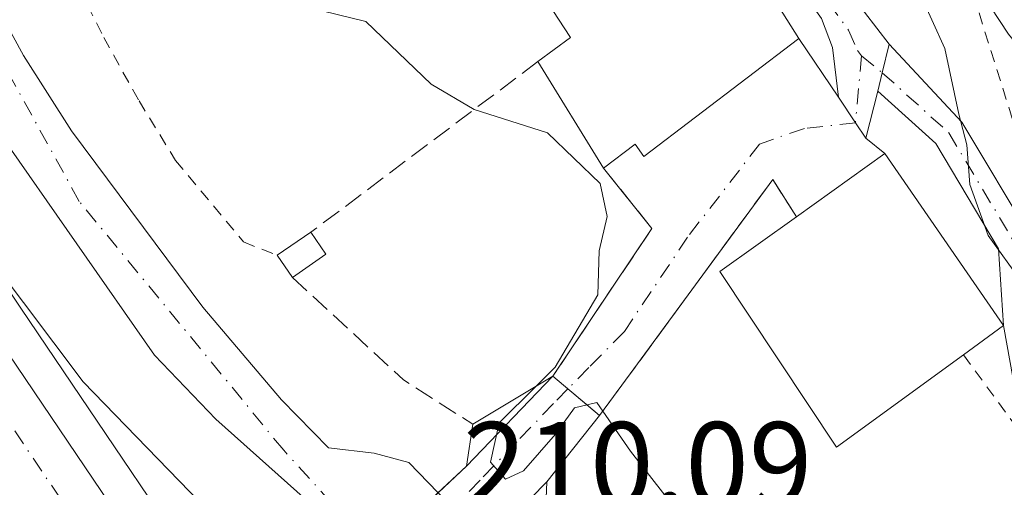
# Model space of a CAD drawing. Units: metres. Extents: x 579728 to 583161, y 4765911 to 4768265.
# Drawn here: x 582352 to 582434, y 4766231 to 4766270 of the extents above; entities that cross this region are included whole.
import ezdxf

# ---------------------------------------------------------------- set-up
doc = ezdxf.new("R2010")
doc.units = ezdxf.units.M
doc.header["$MEASUREMENT"] = 0
for name, pattern in [('DGN Style 2', [1.6480167562047852, 0.988810053722871, -0.6592067024819142]), ('DGN Style 3', [2.307223458686699, 1.648016756204785, -0.6592067024819142]), ('DGN Style 4', [2.6384748266838614, 1.318413404963828, -0.6592067024819142, 0.001648016756204785, -0.6592067024819142])]:
    doc.linetypes.add(name, pattern=pattern)
for name, color, linetype, lineweight in [('Alambrada', 7, 'DGN Style 2', 0), ('Camino Cxs', 7, 'Continuous', 0), ('Camino eje', 30, 'DGN Style 4', 13), ('Carretera de calzada única Cxs', 7, 'Continuous', 13), ('Carretera de calzada única eje', 7, 'DGN Style 4', 0), ('Corriente natural Cxs', 4, 'Continuous', 13), ('Corriente natural eje', 4, 'DGN Style 4', 0), ('Curva de nivel normal', 30, 'Continuous', 0), ('Edificación Cxs', 1, 'Continuous', 13), ('Muro lineal', 1, 'DGN Style 3', 13), ('Núcleo urbano CxS', 7, 'Continuous', 0), ('Pista pavimentada Cxs', 135, 'Continuous', 0), ('Pista pavimentada eje', 135, 'DGN Style 4', 0), ('Prado CxS', 92, 'Continuous', 0), ('Puente Cxs', 1, 'Continuous', 13), ('Rótulo de punto de cota en construcción', 7, 'Continuous', 0), ('Suelo desnudo CxS', 253, 'Continuous', 0), ('Vía urbana Cxs', 4, 'Continuous', 0), ('Vía urbana eje', 4, 'DGN Style 4', 0)]:
    doc.layers.add(name, color=color, linetype=linetype, lineweight=lineweight)
doc.styles.add('Style-Arial', font='txt')

msp = doc.modelspace()

# ---------------------------------------------------------------- linework, layer by layer
at = {"layer": 'Alambrada', "color": 7, "linetype": 'DGN Style 2', "lineweight": 0}
for points in [[(582380.7600999996, 4766314.630100001, 213.2418000000035), (582365.4801000003, 4766332.220100001, 212.4162000000069), (582359.9901000002, 4766338.780099999, 212.4665999999997), (582356.2801000001, 4766342.300100001, 211.7170000000042), (582353.4700999996, 4766344.0601, 211.2338000000018), (582351.4401000004, 4766344.690099999, 210.8708000000042), (582349.5500999996, 4766344.380100001, 210.4805999999953), (582345.2801000001, 4766342.460100001, 209.6503999999986), (582341.6001000004, 4766340.380100001, 208.9812999999995), (582335.8000999996, 4766336.850099999, 210.2943999999989), (582336.0000999998, 4766334.620100001, 209.4811999999947), (582338.7600999996, 4766326.540100001, 207.3012000000017), (582341.7600999996, 4766319.340100001, 211.0397999999986), (582345.4700999996, 4766307.9001, 214.5271999999968), (582347.9200999998, 4766295.9801, 211.8657999999996), (582349.5500999996, 4766289.9001, 210.4677999999985), (582353.3201000001, 4766279.5801, 208.1251000000047), (582359.1201, 4766268.0601, 213.7440000000061), (582362.0701000001, 4766262.770099999, 218.0694999999978), (582365.1201, 4766257.8101, 220.0757000000012), (582370.7901, 4766251.0101, 216.6682000000001), (582373.6001000004, 4766249.9001, 214.5800000000018)], [(582431.1901000004, 4766273.2601, 227.4186000000045), (582436.6001000004, 4766256.0601, 217.3806999999942), (582440.4401000004, 4766251.100099999, 217.9045999999944), (582450.2301000003, 4766235.020099999, 218.1478000000061), (582456.1501000002, 4766221.5801, 218.6334000000061), (582458.3501000004, 4766215.9801, 218.988400000002), (582460.5500999996, 4766209.970100001, 219.0488000000041), (582466.0000999998, 4766196.770099999, 218.5761999999959), (582468.2801000001, 4766189.2601, 217.7970999999961), (582470.3501000004, 4766181.2601, 217.1726999999955), (582472.2301000003, 4766176.540100001, 217.4211000000068), (582475.3501000004, 4766172.300100001, 217.5820999999996), (582478.8300999999, 4766169.020099999, 217.5244999999995), (582483.0701000001, 4766165.6601, 217.8273999999947), (582486.7901, 4766162.860099999, 217.8956999999937), (582487.4600999998, 4766162.770099999, 218.059699999998)], [(582430.8701, 4766241.600099999, 217.045100000003), (582441.8000999996, 4766226.690099999, 213.9504000000015), (582446.9600999998, 4766217.2601, 213.5999000000011), (582454.1201, 4766205.170100001, 214.1049000000057), (582461.3201000001, 4766191.890100001, 214.591499999995), (582465.4401000004, 4766179.5701, 214.8769000000029), (582466.9200999998, 4766173.2601, 217.6490000000049), (582468.7600999996, 4766168.540100001, 219.2057999999961), (582472.0401, 4766164.460100001, 216.1946000000025), (582475.8101000004, 4766161.800100001, 215.0286000000051), (582479.6700999998, 4766159.100099999, 215.3246999999974), (582484.0301000001, 4766154.220100001, 215.6296000000002), (582490.2301000003, 4766147.9001, 214.9731999999931), (582497.9700999996, 4766141.800100001, 217.9431999999942)]]:
    msp.add_polyline3d(points, dxfattribs=at)
at = {"layer": 'Camino Cxs', "color": 7, "linetype": 'Continuous', "lineweight": 0, "extrusion": (0.9353043658426945, -0.2892634035021045, 0.2037950603669625), "elevation": -833918.7593979278, "flags": 128}
msp.add_lwpolyline([(4725553.493652698, 173809.190545915), (4725555.087391322, 173809.6491708136), (4725557.53562683, 173810.4574333576)], dxfattribs=at)
at = {"layer": 'Camino Cxs', "color": 7, "linetype": 'Continuous', "lineweight": 0}
for points in [[(582467.6401000004, 4766177.8201, 215.7345999999961), (582465.5601000004, 4766185.020099999, 215.5295000000042), (582460.8400999998, 4766195.6601, 215.0973999999987), (582446.6001000004, 4766221.7401, 214.3730999999971), (582444.0000999998, 4766225.5001, 214.3917999999976), (582435.0401, 4766239.5801, 215.0510999999969), (582434.2301000003, 4766244.050100001, 216.3334000000032), (582433.8126999997, 4766250.444900001, 216.593200000003), (582428.5670999996, 4766259.212900001, 214.8178000000044), (582423.7229000004, 4766263.5801, 213.0325000000012), (582424.1045000004, 4766265.1303, 213.4814999999944), (582424.6705, 4766267.517899999, 214.2728000000061), (582430.7547000004, 4766261.0097, 215.7385999999969), (582436.6217, 4766251.2039, 216.727899999998), (582436.5395000001, 4766243.969699999, 215.8991999999998), (582436.7200999996, 4766240.6501, 215.1741000000038), (582445.6601, 4766226.610099999, 215.212400000004), (582448.3000999996, 4766222.790100001, 215.1751999999979), (582462.6300999997, 4766196.550100001, 216.1156999999948), (582467.4401000004, 4766185.710100001, 216.6138999999966), (582469.5500999996, 4766178.380100001, 216.5213999999978)], [(582424.6705, 4766267.517899999, 214.2728000000061), (582430.7547000004, 4766261.0097, 215.7385999999969), (582436.6217, 4766251.2039, 216.727899999998), (582436.5395000001, 4766243.969699999, 215.8991999999998), (582436.7200999996, 4766240.6501, 215.1741000000038), (582445.6601, 4766226.610099999, 215.212400000004), (582448.3000999996, 4766222.790100001, 215.1751999999979), (582462.6300999997, 4766196.550100001, 216.1156999999948), (582467.4401000004, 4766185.710100001, 216.6138999999966), (582469.5500999996, 4766178.380100001, 216.5213999999978)], [(582434.2301000003, 4766244.050100001, 216.3334000000032), (582433.8126999997, 4766250.444900001, 216.593200000003), (582428.5670999996, 4766259.212900001, 214.8178000000044), (582423.7229000004, 4766263.5801, 213.0325000000012)], [(582467.6401000004, 4766177.8201, 215.7345999999961), (582465.5601000004, 4766185.020099999, 215.5295000000042), (582460.8400999998, 4766195.6601, 215.0973999999987), (582446.6001000004, 4766221.7401, 214.3730999999971), (582444.0000999998, 4766225.5001, 214.3917999999976), (582435.0401, 4766239.5801, 215.0510999999969), (582434.2301000003, 4766244.050100001, 216.3334000000032)]]:
    msp.add_polyline3d(points, dxfattribs=at)
at = {"layer": 'Camino eje', "color": 30, "linetype": 'DGN Style 4', "lineweight": 13}
msp.add_polyline3d([(582422.3737000005, 4766266.5305, 212.8950999999943), (582424.1045000004, 4766265.1303, 213.4814999999944), (582429.6608999996, 4766260.111300001, 215.2266999999993), (582435.2172999998, 4766250.824300001, 216.623900000006), (582435.1379000006, 4766243.839299999, 216.1340999999957), (582435.8800999997, 4766240.1151, 215.1285999999964), (582440.3501000004, 4766233.095100001, 214.9875000000029), (582444.8300999999, 4766226.0551, 214.7853999999934), (582447.4501, 4766222.265100001, 214.6708999999973), (582461.7351000002, 4766196.1051, 215.5801999999967), (582466.5000999998, 4766185.3651, 216.0648999999976), (582467.5551000005, 4766181.700099999, 215.9621000000043), (582468.5950999996, 4766178.100099999, 216.1232000000018)], dxfattribs=at)
at = {"layer": 'Carretera de calzada única Cxs', "color": 7, "linetype": 'Continuous', "lineweight": 13}
for points in [[(581990.0800999999, 4766707.350099999, 206.8557000000001), (581993.0301000001, 4766704.700099999, 207.6490999999951), (582032.7701000003, 4766672.8301, 209.5384999999951), (582050.0401, 4766658.5601, 210.4866000000038), (582069.5201000003, 4766640.9801, 212.7982000000048), (582088.7500999998, 4766618.0601, 215.0755000000063), (582096.8300999999, 4766605.9801, 209.9833999999973), (582105.0301000001, 4766592.620100001, 209.8573999999935), (582140.7200999996, 4766536.3101, 209.2654000000039), (582155.6401000004, 4766513.4101, 209.0917999999947), (582180.5301000001, 4766478.800100001, 210.6402999999991), (582226.9101, 4766415.6601, 207.9051000000036), (582286.5500999996, 4766336.140100001, 209.301999999996), (582318.0301000001, 4766291.420100001, 210.5473999999958), (582349.7100999998, 4766243.8201, 211.8769000000029), (582362.5138999998, 4766224.8815, 212.9799000000057)], [(582286.5500999996, 4766336.140100001, 209.301999999996), (582318.0301000001, 4766291.420100001, 210.5473999999958), (582349.7100999998, 4766243.8201, 211.8769000000029), (582362.5138999998, 4766224.8815, 212.9799000000057), (582366.0992999999, 4766219.5781, 212.2348999999958), (582368.8901000004, 4766215.450099999, 211.6904000000068), (582370.4907000001, 4766213.080499999, 211.5721000000049), (582371.8189000003, 4766211.114499999, 211.6209999999992), (582374.2666999997, 4766207.4912, 213.8965000000026), (582375.9901000002, 4766204.940099999, 214.468399999998), (582405.9501, 4766162.450099999, 212.3331999999937)]]:
    msp.add_polyline3d(points, dxfattribs=at)
at = {"layer": 'Carretera de calzada única eje', "color": 7, "linetype": 'DGN Style 4', "lineweight": 0}
msp.add_polyline3d([(582287.9199000001, 4766328.710100001, 209.3892000000051), (582303.6601, 4766306.350099999, 209.9928999999975), (582315.4200999998, 4766289.640100001, 210.5580999999947), (582331.2600999996, 4766265.840100001, 212.9775999999983), (582347.0900999998, 4766242.0601, 211.1328000000067), (582367.9901000002, 4766211.140100001, 211.3369999999995)], dxfattribs=at)
at = {"layer": 'Corriente natural Cxs', "color": 4, "linetype": 'Continuous', "lineweight": 13}
for points in [[(582307.1700999998, 4766382.420100001, 204.1794999999984), (582314.9801000003, 4766369.600099999, 204.4609000000055), (582317.0401, 4766365.6601, 204.3889999999956), (582322.1601, 4766353.5001, 204.5724999999948), (582327.2401000002, 4766342.940099999, 204.5065999999933), (582328.8800999997, 4766337.9801, 204.4774999999936), (582335.7600999996, 4766321.780099999, 204.6021000000037), (582340.8800999997, 4766307.420100001, 205.2145000000019), (582342.2001, 4766301.2601, 205.2271999999939), (582343.2001, 4766291.6601, 204.7538000000059), (582343.7901, 4766286.720100001, 205.034599999999), (582345.0401, 4766281.100099999, 205.0047999999952), (582347.0201000003, 4766276.470100001, 204.8291999999929), (582352.4301000005, 4766266.550100001, 204.9440999999933), (582356.4301000005, 4766260.280099999, 205.0779000000039), (582367.3800999997, 4766245.5601, 205.2075999999943), (582373.9600999998, 4766237.850099999, 205.2112000000052), (582377.8790999996, 4766233.8389, 205.1379000000015), (582381.6830000002, 4766233.404100001, 205.4787000000069), (582384.5935000004, 4766232.610400001, 205.8267000000051), (582387.0229000002, 4766230.091, 205.7684000000008)], [(582381.2052999996, 4766224.644900001, 205.4296000000031), (582381.2001, 4766224.6501, 205.4303999999975), (582378.8800999997, 4766226.940099999, 205.3752999999997), (582368.4801000003, 4766236.220100001, 205.8457000000053), (582363.3601000002, 4766241.5801, 205.7752000000037), (582350.3601000002, 4766260.140100001, 205.554999999993), (582346.8000999996, 4766266.780099999, 205.2995999999985), (582343.1300999997, 4766274.710100001, 205.1861000000063), (582339.1404999997, 4766284.485500001, 205.6588999999949)], [(582347.0201000003, 4766276.470100001, 204.8291999999929), (582352.4301000005, 4766266.550100001, 204.9440999999933), (582356.4301000005, 4766260.280099999, 205.0779000000039), (582367.3800999997, 4766245.5601, 205.2075999999943), (582373.9600999998, 4766237.850099999, 205.2112000000052), (582377.8790999996, 4766233.8389, 205.1379000000015), (582381.6830000002, 4766233.404100001, 205.4787000000069), (582384.5935000004, 4766232.610400001, 205.8267000000051), (582387.0229000002, 4766230.091, 205.7684000000008), (582384.1501000002, 4766227.4101, 204.9440999999933), (582381.8300999999, 4766225.2301, 205.1396999999997), (582381.8101000004, 4766225.2114, 205.148000000001), (582381.2052999996, 4766224.644900001, 205.4296000000031), (582381.2001, 4766224.6501, 205.4303999999975), (582378.8800999997, 4766226.940099999, 205.3752999999997), (582368.4801000003, 4766236.220100001, 205.8457000000053), (582363.3601000002, 4766241.5801, 205.7752000000037), (582350.3601000002, 4766260.140100001, 205.554999999993), (582346.8000999996, 4766266.780099999, 205.2995999999985), (582343.1300999997, 4766274.710100001, 205.1861000000063)]]:
    msp.add_polyline3d(points, dxfattribs=at)
at = {"layer": 'Corriente natural eje', "color": 4, "linetype": 'DGN Style 4', "lineweight": 0}
msp.add_polyline3d([(582381.8101000004, 4766225.2114, 205.148000000001), (582374.1401000004, 4766233.640100001, 205.3986000000004), (582357.0800999999, 4766254.4001, 205.1377999999968), (582343.7200999996, 4766278.5801, 204.9618000000046), (582338.6101000002, 4766296.210100001, 204.9879999999976), (582338.6501000002, 4766307.720100001, 204.7851999999984), (582329.2137000002, 4766329.9616, 204.4530999999988)], dxfattribs=at)
at = {"layer": 'Curva de nivel normal', "color": 30, "linetype": 'Continuous', "lineweight": 0, "flags": 128}
for points, elevation in [([(582485.5899999999, 4766172.680000001), (582475.6500000004, 4766186.460000001), (582465.9900000002, 4766206.33), (582455.75, 4766234.050000001), (582450.3499999996, 4766245.300000001), (582442.8600000005, 4766256.050000001), (582438.8600000005, 4766263.140000001), (582434.6299999999, 4766268.350000001), (582431.6799999997, 4766272.850000001), (582428.8099999996, 4766276.439999999), (582424.6699999999, 4766282.350000001), (582422.4400000004, 4766286.01), (582418.0999999996, 4766291.980000001), (582413.8899999997, 4766300.039999999), (582409.7999999998, 4766305.25), (582400.5199999996, 4766313.699999999), (582394.6500000004, 4766318.210000001), (582389.0999999996, 4766324.09), (582385.2000000002, 4766330.5), (582368.3899999997, 4766353.640000001)], 220), ([(582395.1846000003, 4766238.964600001), (582396.8099999996, 4766240.58), (582400.3600000005, 4766246.59), (582400.4800000004, 4766250.27), (582401.1299999999, 4766253.130000001), (582400.5499999998, 4766255.880000001), (582396.1600000003, 4766260.100000001), (582390.04, 4766262.050000001), (582386.4500000002, 4766264.16), (582381, 4766269.4), (582374.9699999997, 4766270.859999999), (582371.2400000002, 4766272.4), (582368.6200000001, 4766275.99), (582366.9800000004, 4766282.25), (582366.8799999999, 4766289.730000001), (582364.8200000003, 4766302.34), (582364.3200000003, 4766308.380000001), (582362.2699999996, 4766314.619999999), (582353.5199999996, 4766333.34), (582344.2599999999, 4766350.730000001)], 210), ([(582369.5300000003, 4766339.369999999), (582373.0899999999, 4766335.17), (582377.4600000001, 4766330.980000001), (582382.4299999997, 4766325.279999999), (582386.5599999996, 4766319.74), (582392.1200000001, 4766313.970000001), (582396.54, 4766308.91), (582406.2699999996, 4766298.880000001), (582410.6900000004, 4766293.67), (582411.5999999996, 4766291.24), (582413.7100000001, 4766287.84), (582419.3700000001, 4766281.210000001), (582423.4400000004, 4766276.939999999), (582427.1399999997, 4766271.970000001), (582429.3099999996, 4766267.140000001), (582430.4900000002, 4766261.66), (582431.1600000003, 4766259.119999999), (582431.4199999999, 4766255.800000001), (582432.9299999997, 4766251.539999999), (582435.7400000002, 4766247.65)], 215), ([(582307.1100000005, 4766311.77), (582308.9699999997, 4766311.100000001), (582310.2800000003, 4766308.83), (582311.4000000004, 4766307.600000001), (582312.2199999997, 4766306.41), (582315.1100000005, 4766303.350000001), (582323.5199999996, 4766293.92), (582327.2199999997, 4766291.300000001), (582329.5, 4766289.039999999), (582332.7400000002, 4766282.09), (582335.4199999999, 4766274.930000001), (582340.6600000003, 4766263.84), (582344.9699999997, 4766255.82), (582357.4000000004, 4766239.350000001), (582369.8799999999, 4766226.51), (582378, 4766219.619999999), (582378.7641000003, 4766215.739800001)], 210), ([(582399.4587000003, 4766237.419700001), (582398.4100000003, 4766237.17), (582396.8200000003, 4766234.970000001), (582394.1500000004, 4766231.91), (582392.6600000003, 4766231.24), (582391.4000000004, 4766232.66), (582392.1200000001, 4766235.92), (582395.1799999997, 4766238.960000001), (582395.1846000003, 4766238.964600001)], 210), ([(582444.5899999999, 4766177.75), (582436.04, 4766189.529999999), (582430.8200000003, 4766196.32), (582427.4100000003, 4766200.24), (582423.7100000001, 4766205.460000001), (582420.2300000004, 4766209.220000001), (582418.6100000005, 4766212.300000001), (582415.5, 4766216.380000001), (582412.0099999999, 4766222.369999999), (582408.6299999999, 4766226.480000001), (582403.0999999996, 4766233.560000001), (582400.29, 4766237.619999999), (582399.4587000003, 4766237.419700001)], 210)]:
    msp.add_lwpolyline(points, dxfattribs=dict(at, elevation=elevation))
at = {"layer": 'Edificación Cxs', "color": 1, "linetype": 'Continuous', "lineweight": 13, "flags": 128}
for points, elevation in [([(582417.1501000002, 4766267.9801), (582404.2001, 4766258.140100001), (582403.4801000003, 4766259.1801), (582400.8400999998, 4766257.1801), (582395.3601000002, 4766266.0601), (582398.0701000001, 4766268.0601), (582391.3501000004, 4766278.380100001), (582403.8701, 4766286.1501), (582405.1601, 4766286.9301)], 217.4281999999948), ([(582430.8701, 4766241.600099999), (582420.2801000001, 4766233.9001), (582410.5500999996, 4766248.540100001), (582416.9401000004, 4766253.100099999), (582424.3201000001, 4766258.380100001), (582434.2301000003, 4766244.050100001)], 217.1851000000024)]:
    msp.add_lwpolyline(points, close=True, dxfattribs=dict(at, elevation=elevation))
at = {"layer": 'Edificación Cxs', "color": 1, "linetype": 'Continuous', "lineweight": 13, "extrusion": (0.1343566307132864, -0.2177165841131942, 0.9667201170894585), "elevation": -959238.675006831, "flags": 128}
msp.add_lwpolyline([(2998700.969385731, 3625472.652084287), (2998700.969385731, 3625483.446095694)], dxfattribs=at)
at = {"layer": 'Edificación Cxs', "color": 1, "linetype": 'Continuous', "lineweight": 13, "extrusion": (0.4866549789136528, 0.3325187044985976, 0.8078355294595098), "elevation": 1868455.599522268, "flags": 128}
msp.add_lwpolyline([(3606787.201616923, -2560518.877338639), (3606787.201616923, -2560523.09021006)], dxfattribs=at)
at = {"layer": 'Edificación Cxs', "color": 1, "linetype": 'Continuous', "lineweight": 13, "extrusion": (-0.0777929569769944, 0.1136024133890251, 0.9904760206673177), "elevation": 496363.0034613756, "flags": 128}
msp.add_lwpolyline([(-3173469.250323516, -3569178.536677386), (-3173469.250323516, -3569176.285166782)], dxfattribs=at)
at = {"layer": 'Edificación Cxs', "color": 1, "linetype": 'Continuous', "lineweight": 13, "extrusion": (0.01132954546055648, -0.01641445957106374, 0.9998010836744714), "elevation": -71422.85079688227, "flags": 128}
msp.add_lwpolyline([(3186742.895941512, 3591079.168899901), (3186742.895941512, 3591081.405077255)], dxfattribs=at)
at = {"layer": 'Edificación Cxs', "color": 1, "linetype": 'Continuous', "lineweight": 13, "extrusion": (0.4380804024883903, 0.3003979902982163, 0.8472582890597192), "elevation": 1687080.122905291, "flags": 128}
msp.add_lwpolyline([(3601512.787516307, -2690570.379827564), (3601512.787516307, -2690566.372719847)], dxfattribs=at)
at = {"layer": 'Edificación Cxs', "color": 1, "linetype": 'Continuous', "lineweight": 13}
for points in [[(582395.3601000002, 4766266.0601, 214.9663), (582398.0701000001, 4766268.0601, 217.4281999999948), (582391.3501000004, 4766278.380100001, 215.536500000002), (582403.8701, 4766286.1501, 217.0494000000035), (582405.1601, 4766286.9301, 217.1824000000051), (582417.1501000002, 4766267.9801, 214.0486999999994)], [(582417.1501000002, 4766267.9801, 214.0486999999994), (582404.2001, 4766258.140100001, 213.1791999999987), (582403.4801000003, 4766259.1801, 214.3187999999937), (582400.8400999998, 4766257.1801, 212.2048000000068)], [(582416.9401000004, 4766253.100099999, 217.1851000000024), (582424.3201000001, 4766258.380100001, 214.8301000000065), (582434.2301000003, 4766244.050100001, 216.3334000000032), (582430.8701, 4766241.600099999, 217.045100000003)], [(582430.8701, 4766241.600099999, 217.045100000003), (582420.2801000001, 4766233.9001, 214.3871000000072), (582410.5500999996, 4766248.540100001, 214.8660999999993), (582416.9401000004, 4766253.100099999, 217.1851000000024)]]:
    msp.add_polyline3d(points, dxfattribs=at)
msp.add_3dface([(582377.6700999998, 4766249.9801, 214.5800000000018), (582374.8701, 4766248.0601, 214.5800000000018), (582373.6001000004, 4766249.9001, 214.5800000000018), (582376.4101, 4766251.8201, 214.5800000000018)], dxfattribs=at)
at = {"layer": 'Muro lineal', "color": 1, "linetype": 'DGN Style 3', "lineweight": 13, "extrusion": (-0.09607221390709435, -0.07219357920967039, 0.9927528478105145), "elevation": -399832.4095517111, "flags": 128}
msp.add_lwpolyline([(-3460487.537229443, 3304789.948890774), (-3460487.537229443, 3304766.071839943)], dxfattribs=at)
at = {"layer": 'Muro lineal', "color": 1, "linetype": 'DGN Style 3', "lineweight": 13, "extrusion": (0.2064882577787235, -0.1718917000415939, 0.9632319776960886), "elevation": -698816.7122725477, "flags": 128}
msp.add_lwpolyline([(4035737.498454307, 2506167.659326334), (4035736.195589365, 2506161.089583497), (4035721.435982645, 2506159.505118296)], dxfattribs=at)
at = {"layer": 'Muro lineal', "color": 1, "linetype": 'DGN Style 3', "lineweight": 13, "extrusion": (-0.6809263068136936, 0.4150198452657383, 0.6034052475117085), "elevation": 1581637.658681843, "flags": 128}
msp.add_lwpolyline([(-4372999.684234416, -1196525.90102462), (-4373001.317911478, -1196531.394013548), (-4372976.992827076, -1196534.868404599)], dxfattribs=at)
at = {"layer": 'Muro lineal', "color": 1, "linetype": 'DGN Style 3', "lineweight": 13, "extrusion": (0.4153950520386003, 0.1864282906542974, 0.8903322094508124), "elevation": 1130670.125926654, "flags": 128}
msp.add_lwpolyline([(4109943.923997283, -2210481.195054883), (4109932.314722646, -2210486.767723335), (4109926.594803291, -2210490.987911106)], dxfattribs=at)
at = {"layer": 'Núcleo urbano CxS', "color": 7, "linetype": 'Continuous', "lineweight": 0}
for points in [[(582128.0040999996, 4766561.9769, 209.1907000000065), (582143.2439000001, 4766537.9321, 208.7436000000016), (582158.1158999996, 4766515.105699999, 209.1496000000043), (582182.9568999996, 4766480.563899999, 206.9894000000058), (582229.3191000001, 4766417.448100001, 207.7112999999954), (582288.9501, 4766337.940099999, 209.0962), (582289.0033, 4766337.866900001, 209.0981000000029), (582320.4833000004, 4766293.1469, 210.2816000000021), (582320.5274999999, 4766293.0823, 210.2884000000049), (582352.2015000005, 4766245.4913, 209.5160999999935), (582371.3759000005, 4766217.1295, 211.1131000000023), (582372.9760999996, 4766214.759299999, 211.1033000000025), (582378.4590999996, 4766206.644500001, 210.6689000000042), (582408.4018999999, 4766164.178900001, 211.3022000000055), (582408.4767000005, 4766164.067500001, 211.3022000000055), (582419.7242999999, 4766146.497099999, 211.2535999999964)], [(582289.0033, 4766337.866900001, 209.0981000000029), (582320.4833000004, 4766293.1469, 210.2816000000021), (582320.5274999999, 4766293.0823, 210.2884000000049), (582352.2015000005, 4766245.4913, 209.5160999999935), (582371.3759000005, 4766217.1295, 211.1131000000023), (582372.9760999996, 4766214.759299999, 211.1033000000025), (582378.4590999996, 4766206.644500001, 210.6689000000042), (582408.4018999999, 4766164.178900001, 211.3022000000055), (582408.4767000005, 4766164.067500001, 211.3022000000055), (582419.7242999999, 4766146.497099999, 211.2535999999964), (582416.2944999998, 4766144.1743, 212.0736000000034), (582409.7484999998, 4766139.260500001, 211.7391000000061), (582398.0601000004, 4766157.5055, 212.7329000000027), (582368.3317, 4766199.6555, 211.7299000000057), (582341.9787, 4766238.638900001, 211.1438000000053), (582310.3443, 4766286.165300001, 210.5504999999976), (582286.8469000002, 4766319.553300001, 209.1731)]]:
    msp.add_polyline3d(points, dxfattribs=at)
at = {"layer": 'Pista pavimentada Cxs', "color": 135, "linetype": 'Continuous', "lineweight": 0, "extrusion": (0.9353043658426945, -0.2892634035021045, 0.2037950603669625), "elevation": -833918.7593979278, "flags": 128}
msp.add_lwpolyline([(4725553.493652698, 173809.190545915), (4725555.087391322, 173809.6491708136), (4725557.53562683, 173810.4574333576)], dxfattribs=at)
at = {"layer": 'Pista pavimentada Cxs', "color": 135, "linetype": 'Continuous', "lineweight": 0, "extrusion": (-0.8361677898984787, -0.5484057629966631, 0.008634016929650344), "elevation": -3100845.534345317, "flags": 128}
msp.add_lwpolyline([(-3666125.477252902, 26987.96728437153), (-3666127.033997913, 26986.96444699196), (-3666129.587740804, 26986.06961363809)], dxfattribs=at)
at = {"layer": 'Pista pavimentada Cxs', "color": 135, "linetype": 'Continuous', "lineweight": 0, "extrusion": (0.06899470605372851, 0.2702740491882401, 0.9603081114267193), "elevation": 1328586.087690016, "flags": 128}
msp.add_lwpolyline([(614583.950483048, -4573142.41291176), (614583.9504830479, -4573138.196973216)], dxfattribs=at)
at = {"layer": 'Pista pavimentada Cxs', "color": 135, "linetype": 'Continuous', "lineweight": 0}
for points in [[(582420.4534999998, 4766263.0855, 212.3108999999968), (582419.9506999999, 4766267.2301, 213.3289999999979), (582419.0380999995, 4766269.6511, 214.0880000000034), (582416.0401, 4766273.8201, 214.7976999999955), (582411.5601000004, 4766280.700099999, 215.5684000000037), (582396.0000999998, 4766300.2401, 215.6794999999984), (582383.5201000003, 4766314.970100001, 213.8668999999936), (582364.6801000005, 4766335.7401, 213.8972999999969), (582353.3601000002, 4766349.819900001, 212.1821999999956), (582346.3601000002, 4766359.7401, 211.5400999999983), (582342.8601000002, 4766365.450099999, 211.3708000000042), (582338.9200999998, 4766371.9001, 212.8196000000025), (582334.7600999996, 4766379.9001, 212.661500000002), (582330.9200999998, 4766385.8201, 211.8730999999971), (582327.2802999998, 4766389.7401, 211.1257999999943), (582314.2801000001, 4766408.2601, 211.2658999999985), (582309.6801000005, 4766415.1801, 210.0034000000014), (582305.0401, 4766423.4999, 209.6239999999962)], [(582362.3901000004, 4766342.950099999, 216.6254000000045), (582366.8400999998, 4766337.590100001, 217.1652000000031), (582385.6601, 4766316.850099999, 215.3545000000013), (582401.4901000002, 4766298.0701, 215.6322999999975), (582413.8702999996, 4766282.369899999, 216.309699999998), (582418.4703000002, 4766275.290100001, 216.0638000000035), (582421.6013000002, 4766271.5397, 215.9915000000037), (582424.6705, 4766267.517899999, 214.2728000000061), (582424.1045000004, 4766265.1303, 213.4814999999944), (582423.7229000004, 4766263.5801, 213.0325000000012), (582422.7215, 4766259.657299999, 214.2084999999934), (582421.8605000004, 4766260.954299999, 213.2057000000059), (582420.4534999998, 4766263.0855, 212.3108999999968), (582419.9506999999, 4766267.2301, 213.3289999999979), (582419.0380999995, 4766269.6511, 214.0880000000034), (582416.0401, 4766273.8201, 214.7976999999955), (582411.5601000004, 4766280.700099999, 215.5684000000037), (582396.0000999998, 4766300.2401, 215.6794999999984), (582383.5201000003, 4766314.970100001, 213.8668999999936), (582364.6801000005, 4766335.7401, 213.8972999999969), (582353.3601000002, 4766349.819900001, 212.1821999999956)], [(582362.3901000004, 4766342.950099999, 216.6254000000045), (582366.8400999998, 4766337.590100001, 217.1652000000031), (582385.6601, 4766316.850099999, 215.3545000000013), (582401.4901000002, 4766298.0701, 215.6322999999975), (582413.8702999996, 4766282.369899999, 216.309699999998), (582418.4703000002, 4766275.290100001, 216.0638000000035), (582421.6013000002, 4766271.5397, 215.9915000000037), (582424.6705, 4766267.517899999, 214.2728000000061)]]:
    msp.add_polyline3d(points, dxfattribs=at)
at = {"layer": 'Pista pavimentada eje', "color": 135, "linetype": 'DGN Style 4', "lineweight": 0, "extrusion": (0.005075528644676893, 0.05514840770132426, 0.9984652683679016), "elevation": 266020.679641361, "flags": 128}
msp.add_lwpolyline([(-143158.7746507007, -4792207.327497301), (-143158.7746507008, -4792201.719123824)], dxfattribs=at)
at = {"layer": 'Pista pavimentada eje', "color": 135, "linetype": 'DGN Style 4', "lineweight": 0}
msp.add_polyline3d([(582359.5991000002, 4766344.2411, 214.8950000000041), (582363.5351, 4766339.345100001, 215.4453999999969), (582365.7600999996, 4766336.665100001, 215.3273999999947), (582375.1801000005, 4766326.280300001, 216.019100000005), (582384.5900999998, 4766315.9101, 214.5323000000062), (582390.8300999999, 4766308.545100001, 216.506899999993), (582398.7452999996, 4766299.155099999, 215.6872000000003), (582406.5251000002, 4766289.3851, 217.5149999999994), (582412.7150999998, 4766281.5351, 215.2195999999967), (582415.0151000004, 4766277.995100001, 215.4250000000029), (582417.2550999997, 4766274.5551, 214.460699999996), (582418.2348999997, 4766272.795100001, 214.3886000000057), (582419.6193000004, 4766270.953299999, 214.6821999999956), (582421.2836999996, 4766268.6821, 213.9579999999987), (582422.0447000006, 4766266.990900001, 212.9968999999983), (582422.3737000005, 4766266.5305, 212.8950999999943)], dxfattribs=at)
at = {"layer": 'Prado CxS', "color": 92, "linetype": 'Continuous', "lineweight": 0}
for points in [[(582128.0040999996, 4766561.9769, 209.1907000000065), (582143.2439000001, 4766537.9321, 208.7436000000016), (582158.1158999996, 4766515.105699999, 209.1496000000043), (582182.9568999996, 4766480.563899999, 206.9894000000058), (582229.3191000001, 4766417.448100001, 207.7112999999954), (582288.9501, 4766337.940099999, 209.0962), (582289.0033, 4766337.866900001, 209.0981000000029), (582320.4833000004, 4766293.1469, 210.2816000000021), (582320.5274999999, 4766293.0823, 210.2884000000049), (582352.2015000005, 4766245.4913, 209.5160999999935), (582371.3759000005, 4766217.1295, 211.1131000000023), (582372.9760999996, 4766214.759299999, 211.1033000000025), (582378.4590999996, 4766206.644500001, 210.6689000000042), (582408.4018999999, 4766164.178900001, 211.3022000000055), (582408.4767000005, 4766164.067500001, 211.3022000000055), (582419.7242999999, 4766146.497099999, 211.2535999999964)], [(582317.6501000002, 4766353.6801, 204.1763000000064), (582327.7500999998, 4766328.840100001, 204.4524999999994), (582330.8800999997, 4766321.1501, 204.5966000000044), (582333.5000999998, 4766315.950099999, 204.2755000000034), (582335.2801000001, 4766311.270099999, 204.6731), (582336.8601000002, 4766305.2401, 205.1312000000034), (582336.7001, 4766300.1801, 205.5216999999975), (582336.1101000002, 4766295.0801, 205.7057000000059), (582336.8000999996, 4766290.220100001, 205.6698000000033), (582343.1300999997, 4766274.710100001, 205.1861000000063), (582346.8000999996, 4766266.780099999, 205.2995999999985), (582350.3601000002, 4766260.140100001, 205.554999999993), (582363.3601000002, 4766241.5801, 205.7752000000037), (582368.4801000003, 4766236.220100001, 205.8457000000053), (582378.8800999997, 4766226.940099999, 205.3752999999997), (582381.2001, 4766224.6501, 205.4303999999975), (582381.2052999996, 4766224.644900001, 205.4296000000031), (582382.7732999995, 4766223.0856, 205.0987000000023), (582383.0000999998, 4766222.860099999, 205.1068999999989), (582384.6700999998, 4766220.530099999, 205.5167999999976), (582390.4001000002, 4766212.540100001, 205.4992999999959), (582398.7600999996, 4766203.9001, 205.510500000004), (582408.2801000001, 4766192.140100001, 205.7596999999951), (582418.9600999998, 4766179.7401, 206.111699999994)], [(582317.6501000002, 4766353.6801, 204.1763000000064), (582327.7500999998, 4766328.840100001, 204.4524999999994), (582330.8800999997, 4766321.1501, 204.5966000000044), (582333.5000999998, 4766315.950099999, 204.2755000000034), (582335.2801000001, 4766311.270099999, 204.6731), (582336.8601000002, 4766305.2401, 205.1312000000034), (582336.7001, 4766300.1801, 205.5216999999975), (582336.1101000002, 4766295.0801, 205.7057000000059), (582336.8000999996, 4766290.220100001, 205.6698000000033), (582343.1300999997, 4766274.710100001, 205.1861000000063), (582346.8000999996, 4766266.780099999, 205.2995999999985), (582350.3601000002, 4766260.140100001, 205.554999999993), (582363.3601000002, 4766241.5801, 205.7752000000037), (582368.4801000003, 4766236.220100001, 205.8457000000053), (582378.8800999997, 4766226.940099999, 205.3752999999997), (582381.2001, 4766224.6501, 205.4303999999975), (582381.2052999996, 4766224.644900001, 205.4296000000031), (582382.7732999995, 4766223.0856, 205.0987000000023), (582383.0000999998, 4766222.860099999, 205.1068999999989), (582384.6700999998, 4766220.530099999, 205.5167999999976), (582390.4001000002, 4766212.540100001, 205.4992999999959), (582398.7600999996, 4766203.9001, 205.510500000004), (582408.2801000001, 4766192.140100001, 205.7596999999951), (582418.9600999998, 4766179.7401, 206.111699999994)], [(582438.5601000004, 4766169.5001, 206.1778999999951), (582416.0401, 4766191.420100001, 205.7180999999982), (582404.3647999996, 4766204.782500001, 205.6440000000002), (582396.8965999996, 4766216.9999, 205.5234000000055), (582391.7372000003, 4766225.202, 205.9477999999945), (582390.9956, 4766225.971100001, 205.9809999999998), (582387.0229000002, 4766230.091, 205.7684000000008), (582384.5935000004, 4766232.610400001, 205.8267000000051), (582381.6830000002, 4766233.404100001, 205.4787000000069), (582377.8790999996, 4766233.8389, 205.1379000000015), (582373.9600999998, 4766237.850099999, 205.2112000000052), (582367.3800999997, 4766245.5601, 205.2075999999943), (582356.4301000005, 4766260.280099999, 205.0779000000039), (582352.4301000005, 4766266.550100001, 204.9440999999933), (582347.0201000003, 4766276.470100001, 204.8291999999929), (582345.0401, 4766281.100099999, 205.0047999999952), (582343.7901, 4766286.720100001, 205.034599999999), (582343.2001, 4766291.6601, 204.7538000000059), (582342.2001, 4766301.2601, 205.2271999999939), (582340.8800999997, 4766307.420100001, 205.2145000000019), (582335.7600999996, 4766321.780099999, 204.6021000000037), (582328.8800999997, 4766337.9801, 204.4774999999936), (582327.2401000002, 4766342.940099999, 204.5065999999933)], [(582327.2401000002, 4766342.940099999, 204.5065999999933), (582328.8800999997, 4766337.9801, 204.4774999999936), (582335.7600999996, 4766321.780099999, 204.6021000000037), (582340.8800999997, 4766307.420100001, 205.2145000000019), (582342.2001, 4766301.2601, 205.2271999999939), (582343.2001, 4766291.6601, 204.7538000000059), (582343.7901, 4766286.720100001, 205.034599999999), (582345.0401, 4766281.100099999, 205.0047999999952), (582347.0201000003, 4766276.470100001, 204.8291999999929), (582352.4301000005, 4766266.550100001, 204.9440999999933), (582356.4301000005, 4766260.280099999, 205.0779000000039), (582367.3800999997, 4766245.5601, 205.2075999999943), (582373.9600999998, 4766237.850099999, 205.2112000000052), (582377.8790999996, 4766233.8389, 205.1379000000015), (582381.6830000002, 4766233.404100001, 205.4787000000069), (582384.5935000004, 4766232.610400001, 205.8267000000051), (582387.0229000002, 4766230.091, 205.7684000000008), (582390.9956, 4766225.971100001, 205.9809999999998), (582391.7372000003, 4766225.202, 205.9477999999945), (582396.8965999996, 4766216.9999, 205.5234000000055), (582404.3647999996, 4766204.782500001, 205.6440000000002), (582416.0401, 4766191.420100001, 205.7180999999982), (582438.5601000004, 4766169.5001, 206.1778999999951)], [(582408.4018999999, 4766164.178900001, 211.3022000000055), (582378.4590999996, 4766206.644500001, 210.6689000000042), (582372.9760999996, 4766214.759299999, 211.1033000000025), (582371.3759000005, 4766217.1295, 211.1131000000023), (582352.2015000005, 4766245.4913, 209.5160999999935), (582320.5274999999, 4766293.0823, 210.2884000000049), (582320.4833000004, 4766293.1469, 210.2816000000021), (582289.0033, 4766337.866900001, 209.0981000000029)]]:
    msp.add_polyline3d(points, dxfattribs=at)
at = {"layer": 'Puente Cxs', "color": 1, "linetype": 'Continuous', "lineweight": 13, "extrusion": (0.006906792207133566, 0.004125464207142048, 0.9999676378595875), "elevation": 23895.45124175227, "flags": 128}
msp.add_lwpolyline([(582374.5776302301, 4766177.79931787), (582381.2579032644, 4766181.789351825)], dxfattribs=at)
at = {"layer": 'Puente Cxs', "color": 1, "linetype": 'Continuous', "lineweight": 13, "extrusion": (-0.003039966891284417, 0.002542376402588341, 0.9999921474309325), "elevation": 10557.12159122532, "flags": 128}
msp.add_lwpolyline([(582394.5474344672, 4766228.373630279), (582398.4574778068, 4766225.103619711)], dxfattribs=at)
at = {"layer": 'Puente Cxs', "color": 1, "linetype": 'Continuous', "lineweight": 13, "extrusion": (0.2082504387861803, -0.2689832741348837, 0.9403615012222913), "elevation": -1160555.240004177, "flags": 128}
msp.add_lwpolyline([(3378322.354174504, 3208777.144123164), (3378315.489651656, 3208775.358580995), (3378313.735749853, 3208773.157960533)], dxfattribs=at)
at = {"layer": 'Puente Cxs', "color": 1, "linetype": 'Continuous', "lineweight": 13}
msp.add_polyline3d([(582381.5100999996, 4766217.8201, 210.0785000000033), (582377.9200999998, 4766221.5801, 214.1624000000011), (582381.2001, 4766224.640100001, 208.4023000000016), (582381.8300999999, 4766225.2301, 207.4204999999929), (582384.1501000002, 4766227.4101, 206.4048000000039), (582389.3901000004, 4766232.300100001, 209.4262000000017), (582389.9200999998, 4766235.8201, 210.0766000000003), (582396.6001000004, 4766239.8101, 210.0139999999956), (582400.5100999996, 4766236.540100001, 210.0341999999946), (582396.1101000002, 4766231.0101, 209.4268000000011), (582395.9901000002, 4766228.300100001, 208.6781999999948), (582392.0301000001, 4766226.860099999, 208.0871999999945), (582388.0500999996, 4766223.440099999, 205.7927000000054), (582385.4901000002, 4766221.2301, 206.3380999999936), (582384.6700999998, 4766220.530099999, 206.8706999999995)], close=True, dxfattribs=at)
msp.add_polyline3d([(582377.9200999998, 4766221.5801, 214.1624000000011), (582381.2001, 4766224.640100001, 208.4023000000016), (582381.8300999999, 4766225.2301, 207.4204999999929), (582384.1501000002, 4766227.4101, 206.4048000000039), (582389.3901000004, 4766232.300100001, 209.4262000000017), (582389.9200999998, 4766235.8201, 210.0766000000003)], dxfattribs=at)
at = {"layer": 'Suelo desnudo CxS', "color": 253, "linetype": 'Continuous', "lineweight": 0}
for points in [[(582418.9600999998, 4766179.7401, 206.111699999994), (582408.2801000001, 4766192.140100001, 205.7596999999951), (582398.7600999996, 4766203.9001, 205.510500000004), (582390.4001000002, 4766212.540100001, 205.4992999999959), (582384.6700999998, 4766220.530099999, 205.5167999999976), (582383.0000999998, 4766222.860099999, 205.1068999999989), (582382.7732999995, 4766223.0856, 205.0987000000023), (582381.2052999996, 4766224.644900001, 205.4296000000031), (582381.2001, 4766224.6501, 205.4303999999975), (582378.8800999997, 4766226.940099999, 205.3752999999997), (582368.4801000003, 4766236.220100001, 205.8457000000053), (582363.3601000002, 4766241.5801, 205.7752000000037), (582350.3601000002, 4766260.140100001, 205.554999999993), (582346.8000999996, 4766266.780099999, 205.2995999999985), (582343.1300999997, 4766274.710100001, 205.1861000000063), (582336.8000999996, 4766290.220100001, 205.6698000000033), (582336.1101000002, 4766295.0801, 205.7057000000059), (582336.7001, 4766300.1801, 205.5216999999975), (582336.8601000002, 4766305.2401, 205.1312000000034), (582335.2801000001, 4766311.270099999, 204.6731), (582333.5000999998, 4766315.950099999, 204.2755000000034), (582330.8800999997, 4766321.1501, 204.5966000000044), (582327.7500999998, 4766328.840100001, 204.4524999999994), (582317.6501000002, 4766353.6801, 204.1763000000064)], [(582317.6501000002, 4766353.6801, 204.1763000000064), (582327.7500999998, 4766328.840100001, 204.4524999999994), (582330.8800999997, 4766321.1501, 204.5966000000044), (582333.5000999998, 4766315.950099999, 204.2755000000034), (582335.2801000001, 4766311.270099999, 204.6731), (582336.8601000002, 4766305.2401, 205.1312000000034), (582336.7001, 4766300.1801, 205.5216999999975), (582336.1101000002, 4766295.0801, 205.7057000000059), (582336.8000999996, 4766290.220100001, 205.6698000000033), (582343.1300999997, 4766274.710100001, 205.1861000000063), (582346.8000999996, 4766266.780099999, 205.2995999999985), (582350.3601000002, 4766260.140100001, 205.554999999993), (582363.3601000002, 4766241.5801, 205.7752000000037), (582368.4801000003, 4766236.220100001, 205.8457000000053), (582378.8800999997, 4766226.940099999, 205.3752999999997), (582381.2001, 4766224.6501, 205.4303999999975), (582381.2052999996, 4766224.644900001, 205.4296000000031), (582382.7732999995, 4766223.0856, 205.0987000000023), (582383.0000999998, 4766222.860099999, 205.1068999999989), (582384.6700999998, 4766220.530099999, 205.5167999999976), (582390.4001000002, 4766212.540100001, 205.4992999999959), (582398.7600999996, 4766203.9001, 205.510500000004), (582408.2801000001, 4766192.140100001, 205.7596999999951), (582418.9600999998, 4766179.7401, 206.111699999994)], [(582327.2401000002, 4766342.940099999, 204.5065999999933), (582328.8800999997, 4766337.9801, 204.4774999999936), (582335.7600999996, 4766321.780099999, 204.6021000000037), (582340.8800999997, 4766307.420100001, 205.2145000000019), (582342.2001, 4766301.2601, 205.2271999999939), (582343.2001, 4766291.6601, 204.7538000000059), (582343.7901, 4766286.720100001, 205.034599999999), (582345.0401, 4766281.100099999, 205.0047999999952), (582347.0201000003, 4766276.470100001, 204.8291999999929), (582352.4301000005, 4766266.550100001, 204.9440999999933), (582356.4301000005, 4766260.280099999, 205.0779000000039), (582367.3800999997, 4766245.5601, 205.2075999999943), (582373.9600999998, 4766237.850099999, 205.2112000000052), (582377.8790999996, 4766233.8389, 205.1379000000015), (582381.6830000002, 4766233.404100001, 205.4787000000069), (582384.5935000004, 4766232.610400001, 205.8267000000051), (582387.0229000002, 4766230.091, 205.7684000000008), (582390.9956, 4766225.971100001, 205.9809999999998), (582391.7372000003, 4766225.202, 205.9477999999945), (582396.8965999996, 4766216.9999, 205.5234000000055), (582404.3647999996, 4766204.782500001, 205.6440000000002), (582416.0401, 4766191.420100001, 205.7180999999982), (582438.5601000004, 4766169.5001, 206.1778999999951)], [(582327.2401000002, 4766342.940099999, 204.5065999999933), (582328.8800999997, 4766337.9801, 204.4774999999936), (582335.7600999996, 4766321.780099999, 204.6021000000037), (582340.8800999997, 4766307.420100001, 205.2145000000019), (582342.2001, 4766301.2601, 205.2271999999939), (582343.2001, 4766291.6601, 204.7538000000059), (582343.7901, 4766286.720100001, 205.034599999999), (582345.0401, 4766281.100099999, 205.0047999999952), (582347.0201000003, 4766276.470100001, 204.8291999999929), (582352.4301000005, 4766266.550100001, 204.9440999999933), (582356.4301000005, 4766260.280099999, 205.0779000000039), (582367.3800999997, 4766245.5601, 205.2075999999943), (582373.9600999998, 4766237.850099999, 205.2112000000052), (582377.8790999996, 4766233.8389, 205.1379000000015), (582381.6830000002, 4766233.404100001, 205.4787000000069), (582384.5935000004, 4766232.610400001, 205.8267000000051), (582387.0229000002, 4766230.091, 205.7684000000008), (582390.9956, 4766225.971100001, 205.9809999999998), (582391.7372000003, 4766225.202, 205.9477999999945), (582396.8965999996, 4766216.9999, 205.5234000000055), (582404.3647999996, 4766204.782500001, 205.6440000000002), (582416.0401, 4766191.420100001, 205.7180999999982), (582438.5601000004, 4766169.5001, 206.1778999999951)]]:
    msp.add_polyline3d(points, dxfattribs=at)
at = {"layer": 'Vía urbana Cxs', "color": 4, "linetype": 'Continuous', "lineweight": 0, "extrusion": (0.157934942737119, -0.2340099203276535, 0.9593205465593179), "elevation": -1023164.629717413, "flags": 128}
msp.add_lwpolyline([(3149101.740826932, 3477472.157629735), (3149101.740826932, 3477466.002184215)], dxfattribs=at)
at = {"layer": 'Vía urbana Cxs', "color": 4, "linetype": 'Continuous', "lineweight": 0, "extrusion": (-0.8361677898984787, -0.5484057629966631, 0.008634016929650344), "elevation": -3100845.534345317, "flags": 128}
msp.add_lwpolyline([(-3666125.477252902, 26987.96728437153), (-3666127.033997913, 26986.96444699196), (-3666129.587740804, 26986.06961363809)], dxfattribs=at)
at = {"layer": 'Vía urbana Cxs', "color": 4, "linetype": 'Continuous', "lineweight": 0, "extrusion": (-0.2270931544364227, 0.1814358666848363, 0.9568227241701764), "elevation": 732711.1982868253, "flags": 128}
msp.add_lwpolyline([(-4087276.618541068, -2411172.232886491), (-4087276.618541068, -2411170.094394416)], dxfattribs=at)
at = {"layer": 'Vía urbana Cxs', "color": 4, "linetype": 'Continuous', "lineweight": 0, "extrusion": (0.2042996528435584, 0.1461656053324666, 0.9679345368700278), "elevation": 815860.0691756832, "flags": 128}
msp.add_lwpolyline([(3537441.997287702, -3142819.36229546), (3537441.997287702, -3142809.98739146)], dxfattribs=at)
at = {"layer": 'Vía urbana Cxs', "color": 4, "linetype": 'Continuous', "lineweight": 0, "extrusion": (0.2064882577787235, -0.1718917000415939, 0.9632319776960886), "elevation": -698816.7122725477, "flags": 128}
msp.add_lwpolyline([(4035721.435982645, 2506159.505118296), (4035736.195589365, 2506161.089583497), (4035737.498454307, 2506167.659326334)], dxfattribs=at)
at = {"layer": 'Vía urbana Cxs', "color": 4, "linetype": 'Continuous', "lineweight": 0, "extrusion": (-0.03903981453231569, -0.04066421735199802, 0.9984098929339752), "elevation": -216342.3867865528, "flags": 128}
msp.add_lwpolyline([(-2880745.723614985, 3835446.236310764), (-2880745.723614985, 3835456.663664638)], dxfattribs=at)
at = {"layer": 'Vía urbana Cxs', "color": 4, "linetype": 'Continuous', "lineweight": 0, "extrusion": (0.6415306891412871, 0.7670966598462376, 0.001043715790401144), "elevation": 4029792.149758654, "flags": 128}
msp.add_lwpolyline([(2610936.045445959, -3995.945875221515), (2610934.394484544, -3995.897075170524), (2610932.417809735, -3995.872475181528), (2610930.94828989, -3995.925675210513)], dxfattribs=at)
msp.add_lwpolyline([(2610936.045445959, -3995.945875221515), (2610934.394484544, -3995.897075170524), (2610932.417809735, -3995.872475181528), (2610930.94828989, -3995.925675210513)], dxfattribs=at)
at = {"layer": 'Vía urbana Cxs', "color": 4, "linetype": 'Continuous', "lineweight": 0, "extrusion": (-0.05331787548880812, -0.0670108753574567, 0.9963266265322771), "elevation": -350232.7779289845, "flags": 128}
msp.add_lwpolyline([(-2511822.32079815, 4077289.146536933), (-2511822.32079815, 4077282.053594329)], dxfattribs=at)
at = {"layer": 'Vía urbana Cxs', "color": 4, "linetype": 'Continuous', "lineweight": 0, "extrusion": (-0.1572617891535786, -0.1599599080813962, 0.9745160632225653), "elevation": -853790.4387600371, "flags": 128}
msp.add_lwpolyline([(-2926144.079312898, 3710103.236884665), (-2926144.079312897, 3710097.264998183)], dxfattribs=at)
at = {"layer": 'Vía urbana Cxs', "color": 4, "linetype": 'Continuous', "lineweight": 0}
for points in [[(582420.4534999998, 4766263.0855, 212.3108999999968), (582421.8605000004, 4766260.954299999, 213.2057000000059), (582422.7215, 4766259.657299999, 214.2084999999934), (582424.3201000001, 4766258.380100001, 214.8301000000065), (582416.9401000004, 4766253.100099999, 217.1851000000024), (582414.9600999998, 4766256.220100001, 212.8047999999981), (582402.0504999999, 4766238.6381, 210.1779999999999), (582400.5100999996, 4766236.540100001, 210.0341999999946), (582399.3827999998, 4766237.482799999, 210.087400000004), (582397.8664999995, 4766238.7509, 210.0627999999997), (582396.6001000004, 4766239.8101, 210.0139999999956), (582404.8701, 4766252.130100001, 210.4397000000026), (582400.8400999998, 4766257.1801, 212.2048000000068), (582403.4801000003, 4766259.1801, 214.3187999999937), (582404.2001, 4766258.140100001, 213.1791999999987), (582417.1501000002, 4766267.9801, 214.0486999999994)], [(582400.5100999996, 4766236.540100001, 210.0341999999946), (582396.1101000002, 4766231.0101, 209.4268000000011), (582392.0301000001, 4766226.860099999, 208.0871999999945), (582390.9956, 4766225.971100001, 207.2782000000007), (582388.0500999996, 4766223.440099999, 205.7927000000054), (582385.4901000002, 4766221.2301, 206.3380999999936), (582385.4579999996, 4766221.2027, 206.3567000000039), (582384.6700999998, 4766220.530099999, 206.8706999999995), (582381.5100999996, 4766217.8201, 210.0785000000033), (582378.2829, 4766221.200099999, 213.4887000000017), (582377.9200999998, 4766221.5801, 214.1624000000011), (582381.2001, 4766224.640100001, 208.4023000000016), (582381.2052999996, 4766224.644900001, 208.3938000000053), (582381.8101000004, 4766225.2114, 207.4501000000018), (582381.8300999999, 4766225.2301, 207.4204999999929), (582384.1501000002, 4766227.4101, 206.4048000000039), (582387.0229000002, 4766230.091, 207.6051000000007), (582389.3901000004, 4766232.300100001, 209.4262000000017), (582396.6001000004, 4766239.8101, 210.0139999999956), (582397.8664999995, 4766238.7509, 210.0627999999997), (582399.3827999998, 4766237.482799999, 210.087400000004)]]:
    msp.add_polyline3d(points, close=True, dxfattribs=at)
for points in [[(582400.8400999998, 4766257.1801, 212.2048000000068), (582403.4801000003, 4766259.1801, 214.3187999999937), (582404.2001, 4766258.140100001, 213.1791999999987), (582417.1501000002, 4766267.9801, 214.0486999999994)], [(582416.9401000004, 4766253.100099999, 217.1851000000024), (582414.9600999998, 4766256.220100001, 212.8047999999981), (582402.0504999999, 4766238.6381, 210.1779999999999), (582400.5100999996, 4766236.540100001, 210.0341999999946)], [(582377.9200999998, 4766221.5801, 214.1624000000011), (582381.2001, 4766224.640100001, 208.4023000000016), (582381.2052999996, 4766224.644900001, 208.3938000000053), (582381.8101000004, 4766225.2114, 207.4501000000018), (582381.8300999999, 4766225.2301, 207.4204999999929), (582384.1501000002, 4766227.4101, 206.4048000000039), (582387.0229000002, 4766230.091, 207.6051000000007), (582389.3901000004, 4766232.300100001, 209.4262000000017)]]:
    msp.add_polyline3d(points, dxfattribs=at)
at = {"layer": 'Vía urbana eje', "color": 4, "linetype": 'DGN Style 4', "lineweight": 0}
for points in [[(582421.8605000004, 4766260.954299999, 213.2057000000059), (582417.6005999995, 4766260.475500001, 212.1563000000024), (582413.8469000002, 4766259.176100001, 212.0035000000062), (582407.8552999999, 4766251.415999999, 210.9627000000037), (582402.5751, 4766243.545100001, 210.2618999999977), (582399.6201, 4766240.540100001, 210.1358000000037), (582397.8664999995, 4766238.7509, 210.0627999999997)], [(582397.8664999995, 4766238.7509, 210.0627999999997), (582396.6700999998, 4766237.530099999, 210.0593999999983), (582393.6001000004, 4766234.340100001, 210.2739000000001), (582390.5301000001, 4766231.140100001, 209.3239999999932), (582384.3901000004, 4766224.7601, 206.3234999999986), (582381.3101000004, 4766221.5701, 209.0120000000024), (582379.3794999998, 4766220.0515, 211.8092000000034)]]:
    msp.add_polyline3d(points, dxfattribs=at)

# ---------------------------------------------------------------- texts
at = {"layer": 'Rótulo de punto de cota en construcción', "color": 7, "linetype": 'Continuous', "lineweight": 0, "style": 'Style-Arial'}
msp.add_text('210,09', height=7.000000000000002, dxfattribs=at).set_placement((582389.1078000005, 4766228.9878))

doc.saveas('drawing.dxf')
